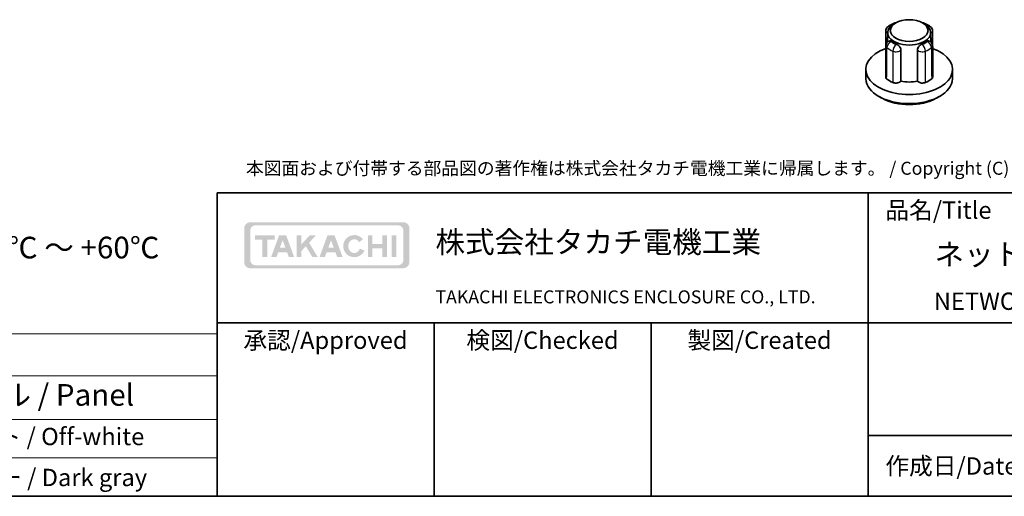
# Model space of a CAD drawing. Units: millimetres. Extents: x 14 to 2401, y 8 to 429.
# Drawn here: x 202 to 315, y 8 to 63 of the extents above; entities that cross this region are included whole.
import ezdxf
from ezdxf.enums import TextEntityAlignment as Align

# ---------------------------------------------------------------- set-up
doc = ezdxf.new("R2010")
doc.units = ezdxf.units.MM
for name, color, linetype, lineweight in [('Border (ISO)', 7, 'Continuous', 35), ('Hatch (ISO)', 1, 'Continuous', 18), ('Symbol (ISO)', 7, 'Continuous', 18), ('Title (ISO)', 7, 'Continuous', 35), ('Visible (ISO)', 7, 'Continuous', 35), ('Visible Narrow (ISO)', 7, 'Continuous', 25)]:
    doc.layers.add(name, color=color, linetype=linetype, lineweight=lineweight)
doc.styles.add('Note Text (TK)', font='txt')
doc.styles.add('Note Text (TK2)', font='txt')
doc.styles.add('takachi1', font='txt', dxfattribs={"height": 2.5})
doc.styles.add('文字スタイル67', font='arial.ttf')

# ---------------------------------------------------------------- blocks, each defined once
blk = doc.blocks.new('図面枠 tk図枠')
at = {"layer": 'Border (ISO)'}
blk.add_line((14.50000000000001, 8.000000000000007), (405.4999999999999, 8.000000000000007), dxfattribs=at)
blk = doc.blocks.new('表題欄 tk表題欄')
at = {"layer": 'Hatch (ISO)'}
h = blk.add_hatch(color=256, dxfattribs=at)
edge = h.paths.add_edge_path(flags=0)
edge.add_arc((95.57537688673352, 236.2990653650367), 0.5958259999999996, 269.9999999999897, 360)
edge.add_line((96.17120288673351, 236.2990653650368), (96.17120288673348, 239.7107813650365))
edge.add_arc((95.5753768867335, 239.7107813650366), 0.5958259999999996, 0, 90.0000000000068)
edge.add_line((95.57537688673342, 240.3066073650366), (79.13710888673356, 240.3066073650366))
edge.add_arc((79.13710888673353, 239.7107813650366), 0.5958259999999996, 89.99999999999744, 180)
edge.add_line((78.54128288673353, 239.7107813650365), (78.54128288673331, 236.2990653650368))
edge.add_arc((79.13710888673332, 236.2990653650365), 0.5958259999999996, 180, 270.0000000000231)
edge.add_line((79.13710888673356, 235.7032393650365), (95.57537688673342, 235.7032393650367))
edge = h.paths.add_edge_path()
edge.add_line((77.83935088673357, 239.9556413650366), (77.83935088673357, 236.0542053650368))
edge.add_arc((78.54128288673346, 236.0542053650367), 0.7019319999998935, 180, 270.0000000000087)
edge.add_line((78.54128288673357, 235.3522733650368), (96.17120288673352, 235.3522733650368))
edge.add_arc((96.17120288673351, 236.0542053650367), 0.7019319999998921, 270, 360)
edge.add_line((96.8731348867334, 236.0542053650368), (96.87313488673352, 239.9556413650366))
edge.add_arc((96.1712028867336, 239.9556413650367), 0.7019319999998921, 0, 90.00000000000873)
edge.add_line((96.17120288673348, 240.6575733650367), (78.54128288673357, 240.6575733650366))
edge.add_arc((78.54128288673357, 239.9556413650366), 0.7019319999999984, 90, 180)
for points in [[(79.07181288673355, 239.1476033650369), (79.07181288673355, 238.6578833650367), (79.92066088673353, 238.6578833650367), (79.92066088673353, 236.6581933650368), (80.50832488673353, 236.6581933650368), (80.50832488673353, 238.6578833650367), (81.35717288673355, 238.6578833650367), (81.35717288673355, 239.1476033650369)], [(85.68407849525303, 236.6581933650368), (84.9434673993943, 237.8918698287545), (84.41792288673358, 237.3246628822781), (84.41792288673358, 236.6581933650368), (83.89555488673355, 236.6581933650368), (83.89555488673355, 239.1476033650369), (84.41792288673358, 239.1476033650369), (84.41792288673358, 238.0993979968839), (85.38913556809511, 239.1476033650369), (86.10696490847272, 239.1476033650369), (85.31925422435492, 238.2974470774499), (86.30334488673353, 236.6581933650368)], [(92.09142939614459, 239.1476033650369), (92.09142939614459, 236.6581933650368), (92.60971639614465, 236.6581933650368), (92.60971639614465, 237.6580383650368), (93.76872039614462, 237.6580383650368), (93.76872039614462, 236.6581933650368), (94.28700739614459, 236.6581933650368), (94.28700739614459, 239.1476033650369), (93.76872039614462, 239.1476033650369), (93.76872039614462, 238.1477583650367), (92.60971639614465, 238.1477583650367), (92.60971639614465, 239.1476033650369)], [(94.84202339614467, 239.1476033650369), (94.84202339614467, 236.6581933650368), (95.36439139614473, 236.6581933650368), (95.36439139614473, 239.1476033650369)]]:
    blk.add_hatch(color=256, dxfattribs=at).paths.add_polyline_path(points)
h = blk.add_hatch(color=256, dxfattribs=at)
h.paths.add_polyline_path([(82.59020695886475, 237.7110913650368), (81.95242681460243, 237.7110913650368), (82.27131688673356, 238.5794973650367)], flags=0)
h.paths.add_polyline_path([(82.77903014574996, 237.1968853650368), (81.76360362771717, 237.1968853650368), (81.56578886050404, 236.6581933650368), (80.94907288673355, 236.6581933650368), (81.86321688673357, 239.1476033650369), (82.67941688673353, 239.1476033650369), (83.59356088673351, 236.6581933650368), (82.97684491296302, 236.6581933650368)])
h = blk.add_hatch(color=256, dxfattribs=at)
h.paths.add_polyline_path([(87.52707281460246, 237.7110913650368), (88.16485295886469, 237.7110913650368), (87.84596288673359, 238.5794973650367)], flags=0)
h.paths.add_polyline_path([(87.14043486050403, 236.6581933650368), (87.3382496277172, 237.1968853650368), (88.35367614574989, 237.1968853650368), (88.551490912963, 236.6581933650368), (89.16820688673343, 236.6581933650368), (88.25406288673352, 239.1476033650369), (87.43786288673356, 239.1476033650369), (86.52371888673358, 236.6581933650368)])
h = blk.add_hatch(color=256, dxfattribs=at)
edge = h.paths.add_edge_path()
edge.add_arc((90.52309888673334, 237.9028983650369), 1.273272000000011, 38.55054079078439, 336.5820184016556)
edge.add_line((91.69149139614446, 237.3968543650369), (91.17255542714857, 237.6216113977801))
edge.add_ellipse((90.52309888673352, 237.9028983650369), major_axis=(0, -0.7998759999999119), ratio=0.8673469387756529, start_angle=128.5505407907963, end_angle=426.582018401653, ccw=False)
edge.add_line((91.09381514418376, 238.3576891122095), (91.51887237036831, 238.6964075050431))
at = {"layer": 'Title (ISO)'}
for p, q in [((74.70882392282105, 244.052739026017), (255.7088239228211, 244.052739026017)), ((74.70882392282105, 209.052739026017), (74.70882392282105, 244.052739026017)), ((149.7088239228211, 244.052739026017), (149.7088239228211, 209.052739026017)), ((74.70882392282105, 229.052739026017), (230.7088239228211, 229.052739026017)), ((99.70882392282108, 229.052739026017), (99.70882392282108, 209.052739026017)), ((124.708823922821, 229.052739026017), (124.708823922821, 209.052739026017)), ((149.7088239228211, 216.052739026017), (230.7088239228211, 216.052739026017)), ((255.7088239228211, 209.052739026017), (74.70882392282105, 209.052739026017))]:
    blk.add_line(p, q, dxfattribs=at)
at = {"layer": 'Title (ISO)', "color": 1, "char_height": 2.000000029802322, "line_spacing_factor": 1.5, "style": 'Note Text (TK)'}
for s, insert, attachment_point in [('\\fＭＳ Ｐゴシック|b0|i0;\\H2.0000;品名/Title', (151.708823922821, 242.052739026017), 4), ('\\fＭＳ Ｐゴシック|b0|i0;\\H2.0000;承認/Approved', (87.20882392282108, 227.052739026017), 5), ('\\fＭＳ Ｐゴシック|b0|i0;\\H2.0000;検図/Checked', (112.208823922821, 227.052739026017), 5), ('\\fＭＳ Ｐゴシック|b0|i0;\\H2.0000;製図/Created', (137.2088239228211, 227.052739026017), 5), ('\\fＭＳ Ｐゴシック|b0|i0;\\H2.0000;作成日/Date', (151.708823922821, 212.552739026017), 4)]:
    blk.add_mtext(s, dxfattribs=dict(at, insert=insert, attachment_point=attachment_point))
at = {"layer": 'Title (ISO)', "color": 7, "attachment_point": 4, "line_spacing_factor": 1.5, "style": 'Note Text (TK)'}
for s, insert, char_height in [('株式会社タカチ電機工業', (99.87313488673345, 238.052739026017), 2.5), ('\\fArial|b0|i0;\\H1.4986;TAKACHI ELECTRONICS ENCLOSURE CO., LTD.', (99.87313488673342, 232.052739026017), 1.49859994649887)]:
    blk.add_mtext(s, dxfattribs=dict(at, insert=insert, char_height=char_height))
at = {"layer": 'Title (ISO)', "color": 7}
for tag, p, height, style in [('<品名>_001', (157.3679148268321, 235.7033071691007), 2.5, 'Note Text (TK)'), ('<Title>_001', (157.2831758934115, 230.5513747487906), 2.000000029802322, '文字スタイル67'), ('<尺度>_001', (241.3196193166189, 222.302739026017), 2.5, 'Note Text (TK)'), ('<ページ_No.>_001', (238.0980284456275, 213.302739026017), 2.5, 'Note Text (TK)'), ('<総ページ数>_001', (246.7997329866371, 213.302739026017), 2.5, 'Note Text (TK)'), ('作成日_001', (175.5468918326507, 211.2601253517655), 2.5, 'Note Text (TK)')]:
    blk.add_attdef(tag, p, '', height=height, dxfattribs=dict(at, style=style))
at = {"layer": 'Title (ISO)', "color": 7, "style": 'Note Text (TK)'}
blk.add_attdef('<承認>', text='', height=2.5, dxfattribs=at).set_placement((87.20882392282108, 217.052739026017), align=Align.MIDDLE_CENTER)
blk = doc.blocks.new('色仕様（型番末尾□） _ Color Type（End of product number □）')
at = {"layer": 'Symbol (ISO)'}
for p, q in [((224.5, 26.74736851751805), (59.49999999999995, 26.74736851751805)), ((224.5, 26.74736851751805), (224.5, 21.90643271058798)), ((224.5, 21.90643271058798), (59.49999999999995, 21.90643271058798)), ((224.5, 21.90643271058798), (224.5, 16.86549690365791)), ((224.5, 16.86549690365791), (59.49999999999995, 16.86549690365791)), ((224.5, 16.86549690365791), (224.5, 8.000000000000005)), ((224.5, 12.43274845182896), (59.49999999999995, 12.43274845182896)), ((224.5, 8.000000000000005), (59.49999999999995, 8.000000000000005))]:
    blk.add_line(p, q, dxfattribs=at)
at = {"layer": 'Symbol (ISO)', "color": 7, "attachment_point": 7}
for s, insert, char_height, style in [('パネル / Panel', (192.8366554892989, 17.66812850907445), 2.5, 'Note Text (TK)'), ('オフホワイト / Off-white', (185.5768001977529, 13.27485366165638), 2.000000029802322, 'Note Text (TK2)'), ('ダークグレー / Dark gray', (185.6408003625469, 8.549707584083084), 2.000000029802322, 'Note Text (TK2)')]:
    blk.add_mtext(s, dxfattribs=dict(at, insert=insert, char_height=char_height, style=style))

msp = doc.modelspace()

# ---------------------------------------------------------------- linework, layer by layer
at = {"layer": 'Visible (ISO)'}
for p, q in [((302.7124714701424, 62.60363114248365), (302.5003540979043, 62.48244761119125)), ((305.7668098733933, 62.60363114248365), (305.9789272456315, 62.48244761119125)), ((301.5538996268128, 61.69185428748092), (301.5320039587833, 58.10206463211625)), ((301.7668850269338, 61.47292858902627), (301.7599612885429, 60.39326252068453)), ((306.7123963166019, 61.47292858902628), (306.7193200549929, 60.39326252068454)), ((306.9253817167231, 61.6918542874809), (306.9472773847526, 58.10206463211625)), ((302.0539510434107, 60.53370964209944), (302.0143357688366, 60.52423579529655)), ((306.4253303001251, 60.53370964209945), (306.4649455746992, 60.52423579529656)), ((301.5538995619311, 59.94434042647504), (301.5320039371887, 56.34408535401388)), ((303.2917485647965, 59.4932257339438), (303.2829320908552, 55.88835196342954)), ((305.1963492526806, 55.88835196342954), (305.1875327787393, 59.49322573394379)), ((306.9253817816048, 59.94434042647506), (306.9472774063471, 56.3440853540139)), ((299.2627127204593, 56.12488117964463), (299.2400215353882, 57.18622720333058)), ((309.2165686230765, 56.12488117964463), (309.2392598081476, 57.18622720333058)), ((303.2829320908552, 55.88835196342954), (303.2715228912933, 55.87244928655792)), ((305.2077584522424, 55.87244928655792), (305.1963492526806, 55.88835196342954)), ((301.1365093390228, 53.89575185356767), (300.7832329270513, 54.09259454343114)), ((307.342772004513, 53.89575185356767), (307.6960484164845, 54.09259454343115))]:
    msp.add_line(p, q, dxfattribs=at)
for centre, start, end in [((302.7262584979494, 62.01865176211613), 88.78557235995117, 112.7295111019442), ((305.7530228455864, 62.01865176211613), 67.2704888980555, 91.21442764004885), ((302.1538884605333, 61.68819376693786), 128.5095304772076, 179.6504438682996), ((306.3253928830025, 61.68819376693786), 0.3495561316983104, 51.49046952279288), ((302.1538884605333, 59.9406905560561), 103.4494755261385, 179.6514608991109), ((306.3253928830025, 59.9406905560561), 0.348539100892198, 76.55052447386497)]:
    msp.add_arc(centre, 0.6000000000000008, start, end, dxfattribs=at)
for centre, major_axis, ratio, start_param, end_param in [((304.2396406717679, 61.46764278393909), (-2.472772593318077, -1.2e-15), 0.5773502691896262, 5.492523523111302, 10.21543974483766), ((304.2396406717679, 61.3043401100536), (2.473819821971488, 1.495e-13), 0.5773502691896262, 3.779274799849501, 4.074706834124425), ((304.2396406717679, 61.3043401100536), (2.473819821971485, 8e-16), 0.5773502691896261, 5.350071126644714, 5.645503160919551), ((304.2396406717679, 57.22185720541498), (5.000000000000005, 1.7e-15), 0.5773502691896261, 2.140801754394177, 7.283976206375208), ((304.2396406717679, 56.1603494720169), (4.977307086347856, 1.8e-15), 0.577350269189626, 3.15393556176582, 6.270842399003557), ((304.2396406717679, 57.22185720541499), (-3.200000000000029, -1.5e-15), 0.577350269189626, 0.6255665097102412, 0.9452298170846349), ((304.2396406717679, 57.22185720541498), (-2.500000000000003, -1e-15), 0.577350269189626, 1.178097245096164, 1.963495408493614), ((304.2396406717679, 57.22185720541499), (-3.200000000000029, 1.896e-13), 0.5773502691896261, 2.196362836505386, 2.516026143879875), ((304.2396406717679, 55.75216335974507), (4.468580883129213, 2.681e-13), 0.5773502691896261, 3.94475695828666, 5.480021002482252)]:
    msp.add_ellipse(centre, major_axis=major_axis, ratio=ratio, start_param=start_param, end_param=end_param, dxfattribs=at)
msp.add_ellipse((304.2396406717679, 61.71258840051748), major_axis=(-2.171201804168651, 1.289e-13), ratio=0.5773502691896261, dxfattribs=at)
for points, knots in [([(301.7803015771359, 62.15769652577261), (301.8222444192854, 62.19107076135395), (301.8654707661769, 62.22325283719517), (301.9542964338234, 62.28529167077042), (301.9998960579414, 62.31514853856437), (302.0932949009546, 62.37258609573934), (302.1410943570697, 62.40016680458084), (302.2387312879818, 62.45308906677924), (302.2885689366525, 62.47843058802403), (302.3901263331088, 62.52689971090941), (302.4418462009288, 62.5500272550036), (302.494429802537, 62.5720552821477)], [2.983883404434395, 2.983883404434395, 2.983883404434395, 2.983883404434395, 3.046967104096554, 3.046967104096554, 3.110050803758713, 3.110050803758713, 3.173134503420872, 3.173134503420872, 3.236218203083031, 3.236218203083031, 3.29930190274519, 3.29930190274519, 3.29930190274519, 3.29930190274519]), ([(305.9848515409989, 62.5720552821477), (306.037435142607, 62.5500272550036), (306.0891550104269, 62.52689971090941), (306.1907124068833, 62.47843058802403), (306.240550055554, 62.45308906677924), (306.3381869864662, 62.40016680458084), (306.3859864425812, 62.37258609573934), (306.4793852855944, 62.31514853856437), (306.5249849097123, 62.28529167077042), (306.6138105773589, 62.22325283719517), (306.6570369242504, 62.19107076135395), (306.6989797663999, 62.15769652577261)], [4.554679731229292, 4.554679731229292, 4.554679731229292, 4.554679731229292, 4.617763430891451, 4.617763430891451, 4.68084713055361, 4.68084713055361, 4.743930830215769, 4.743930830215769, 4.807014529877928, 4.807014529877928, 4.870098229540087, 4.870098229540087, 4.870098229540087, 4.870098229540087]), ([(302.0540099056428, 60.53357866438772), (302.0735629072524, 60.53816638335267), (302.0963655012661, 60.53678642696834), (302.1607686038576, 60.51681176217477), (302.2061387884328, 60.48971389922657), (302.2516700121534, 60.45428954082503), (302.2518256414938, 60.45416836219406), (302.2519813390774, 60.45404703509293)], [0.2378759237458145, 0.2378759237458145, 0.2378759237458145, 0.2378759237458145, 0.2529139280485651, 0.2529139280485651, 0.2757891598280425, 0.2757891598280425, 0.2758675827085153, 0.2758675827085153, 0.2758675827085153, 0.2758675827085153]), ([(302.7668899016949, 60.15676443785769), (302.7671000217588, 60.15667456004158), (302.7673101244403, 60.15658458319132), (302.828800065298, 60.13022024341453), (302.8964850395166, 60.09204567999976), (303.024533974266, 59.99735086072651), (303.0847814645576, 59.94070812139303), (303.1804437638327, 59.82529743956778), (303.2223443432859, 59.75910170298037), (303.2781090295691, 59.623960957654), (303.2918994364544, 59.55491403311243), (303.2917485647965, 59.49322573394379)], [-0.0910064301227832, -0.0910064301227832, -0.0910064301227832, -0.0910064301227832, -0.0909280072424151, -0.0909280072424151, -0.0680527754629378, -0.0680527754629378, -0.0451775436834605, -0.0451775436834605, -0.0225887718417303, -0.0225887718417303, 0, 0, 0, 0]), ([(305.1875327787393, 59.49322573394379), (305.1873819070814, 59.55491403311243), (305.2011723139667, 59.623960957654), (305.2569370002499, 59.75910170298037), (305.2988375797031, 59.82529743956778), (305.3944998789782, 59.94070812139303), (305.4547473692698, 59.99735086072651), (305.5827963040191, 60.09204567999976), (305.6504812782378, 60.13022024341453), (305.7119712190959, 60.15658458319144), (305.7121813217776, 60.15667456004186), (305.7123914418418, 60.15676443785818)], [0.1848611525856274, 0.1848611525856274, 0.1848611525856274, 0.1848611525856274, 0.2074499244273577, 0.2074499244273577, 0.2300386962690879, 0.2300386962690879, 0.2529139280485651, 0.2529139280485651, 0.2757891598280425, 0.2757891598280425, 0.2758675827085153, 0.2758675827085153, 0.2758675827085153, 0.2758675827085153]), ([(306.2273000044591, 60.45404703509331), (306.2274557020424, 60.45416836219435), (306.2276113313826, 60.45428954082519), (306.2731425551029, 60.48971389922657), (306.3185127396782, 60.51681176217477), (306.3829158422697, 60.53678642696834), (306.4057184362834, 60.53816638335267), (306.425271437893, 60.53357866438772)], [-0.0910064301227832, -0.0910064301227832, -0.0910064301227832, -0.0910064301227832, -0.0909280072424151, -0.0909280072424151, -0.0680527754629378, -0.0680527754629378, -0.053014771160187, -0.053014771160187, -0.053014771160187, -0.053014771160187]), ([(301.5422981971202, 58.03694116780253), (301.5358265773639, 58.05684752358875), (301.5323760026704, 58.07708966682064), (301.5320029851295, 58.09898002767287), (301.5319945552584, 58.1005225354682), (301.5320039590974, 58.10206463211561)], [0.0597438480316896, 0.0597438480316896, 0.0597438480316896, 0.0597438480316896, 0.0703172589038433, 0.0703172589038433, 0.0711189694798681, 0.0711189694798681, 0.0711189694798681, 0.0711189694798681]), ([(306.947277156533, 58.10206463165205), (306.9473874367327, 58.08399186932025), (306.9450482046815, 58.06590099152896), (306.9392614452588, 58.04427379692372), (306.9381731282228, 58.04060073661986), (306.9369833840875, 58.03694114204659)], [0.0374432209406389, 0.0374432209406389, 0.0374432209406389, 0.0374432209406389, 0.0468767589224961, 0.0468767589224961, 0.0488143403354475, 0.0488143403354475, 0.0488143403354475, 0.0488143403354475]), ([(301.6456197882355, 56.14002917598241), (301.599871480868, 56.17659446531027), (301.566930913594, 56.21796914473318), (301.5373998343222, 56.2888216281396), (301.5318362037234, 56.31644107408135), (301.5320041546196, 56.34408535357356)], [0, 0, 0, 0, 0.0234383700373769, 0.0234383700373769, 0.0378669744954395, 0.0378669744954395, 0.0378669744954395, 0.0378669744954395]), ([(303.2715228912933, 55.87244928655792), (303.2416234276878, 55.83077401339107), (303.1979107338103, 55.79286888621044), (303.0877801920334, 55.72886646495035), (303.0224153626258, 55.70338094801226), (302.8784455079241, 55.66831058422595), (302.8012171147456, 55.65906079643067), (302.6594217333197, 55.65825538615818), (302.5960561498811, 55.66374759368899), (302.474697669129, 55.68602686809254), (302.4174748548456, 55.70267255794404), (302.3658595597386, 55.72419855002404)], [0, 0, 0, 0, 0.023439319090043, 0.023439319090043, 0.0468784633367438, 0.0468784633367438, 0.0703172589038431, 0.0703172589038431, 0.0894191581806922, 0.0894191581806922, 0.1085210517044969, 0.1085210517044969, 0.1085210517044969, 0.1085210517044969]), ([(306.1134217837972, 55.72419855002404), (306.0500888448879, 55.69778575245045), (305.9784257979806, 55.67876750706755), (305.8265065947442, 55.65766103430426), (305.7477029838359, 55.65577462533266), (305.5932778894168, 55.66954773039079), (305.5191329065304, 55.68507576095374), (305.3977019385822, 55.72735703440923), (305.3487554870415, 55.75123394550835), (305.2657041434216, 55.80697441267808), (305.2321262328234, 55.83848433235082), (305.2077584522424, 55.87244928655792)], [0, 0, 0, 0, 0.023438370037377, 0.023438370037377, 0.0468767589224961, 0.0468767589224961, 0.0703154207042822, 0.0703154207042822, 0.0894181803608737, 0.0894181803608737, 0.1085209945408119, 0.1085209945408119, 0.1085209945408119, 0.1085209945408119]), ([(306.9472774063113, 56.34408535401381), (306.9474964225888, 56.30806359617007), (306.9379821607796, 56.27223687190475), (306.8997768478161, 56.2028668877371), (306.8709456672662, 56.1698292805068), (306.8336615553003, 56.14002917598241)], [0.0706969543477662, 0.0706969543477662, 0.0706969543477662, 0.0706969543477662, 0.0894191581806934, 0.0894191581806934, 0.1085210517044983, 0.1085210517044983, 0.1085210517044983, 0.1085210517044983])]:
    msp.add_open_spline(points, degree=3, knots=knots, dxfattribs=at)
at = {"layer": 'Visible Narrow (ISO)'}
for p, q in [((302.1538884605333, 60.43058850461273), (302.2519813296606, 60.45404705247233)), ((302.766889894714, 60.1567644538307), (302.7262584979494, 60.10013050943445)), ((305.7530228455864, 60.10013050943445), (305.7123914488218, 60.15676445383069)), ((306.2273000138752, 60.45404705247233), (306.3253928830025, 60.43058850461273)), ((303.2805862174562, 59.4776671312636), (303.2917485647965, 59.4932257339438)), ((305.1875327787393, 59.49322573394379), (305.1986951260796, 59.47766713126359))]:
    msp.add_line(p, q, dxfattribs=at)
for centre, major_axis, ratio, start_param, end_param in [((302.7262584979494, 62.01865176211612), (-0.231828695412494, 0.5534035200315993), 0.4795086545052421, 5.812290180392143, 6.283185307179531), ((305.7530228455864, 62.01865176211613), (0.2318286954124862, 0.5534035200315711), 0.4795086545052422, 3.03e-14, 0.4708951267874523), ((302.1538884605333, 61.68819376693789), (-0.599988833720559, 0.0036605205430171), 0.5790241619284058, 0, 0.8726091745602123), ((302.1538884605333, 61.68819376693786), (-0.3735868833973694, 0.4695027588347451), 0.6608616473372004, 5.493931758945317, 6.28318530717958), ((306.3253928830025, 61.68819376693786), (0.3735868833973744, 0.4695027588347521), 0.6608616473372004, 0, 0.7892535482342664), ((306.3253928830025, 61.68819376693786), (0.599988833720558, 0.0036605205430336), 0.5790241619283866, 5.410576132619336, 6.283185307179548), ((302.1538884605333, 59.9406905560561), (-0.3735868833973416, -0.4695027588347773), 0.660861647337201, 4.019305429141256, 5.584865768180195), ((302.1538884605333, 59.9406905560561), (-0.1395526916966842, 0.583545239240466), 0.3124597141037824, 5.629921726320869, 6.283185307179517), ((304.2396406717679, 61.3043401100536), (-2.576953218570616, -1.1e-15), 0.577350269189626, 0.6276889142420555, 0.9431074125528535), ((304.2396406717679, 61.3043401100536), (-2.576953218570619, 1.528e-13), 0.5773502691896262, 2.198485241037186, 2.513903739348064), ((306.3253928830025, 59.9406905560561), (0.1395526916966839, 0.5835452392404581), 0.3124597141037829, 5.73e-14, 0.6532635808588712), ((306.3253928830025, 59.94069055605608), (-0.3735868833974028, 0.4695027588347235), 0.6608616473372009, 3.839912192588798, 5.405472531627729), ((302.1538884605333, 59.9406905560561), (-0.5999888986022391, 0.0036498704189362), 0.5756596408630892, 0, 0.6311926123354042), ((304.2396406717679, 60.8170072494367), (3.176944993919094, 1.91e-13), 0.5773502691896262, 3.769281567831514, 4.084700066142396), ((302.7262584979494, 59.61023256087782), (0.2318286954125165, 0.5534035200315709), 0.4795086545052427, 0.7180550093801843, 2.283615348419068), ((302.7262584979494, 59.61023256087784), (0.5999981030708459, -0.0015087449711517), 0.5732805652023889, 4.086150032680741, 5.891932910206734), ((302.7262584979494, 59.61023256087782), (-0.4875119520412755, 0.3497600557766795), 0.754344479484571, 3.637651514740383, 5.20844784153538), ((305.7530228455864, 59.61023256087782), (-0.4875119520412213, -0.3497600557767551), 0.7543444794845713, 4.216330119233825, 5.78712644602867), ((305.7530228455864, 59.61023256087783), (-0.5999981030708456, -0.0015087449711005), 0.5732805652023765, 0.391252396973174, 2.19703527449902), ((305.7530228455864, 59.61023256087782), (0.2318286954124626, -0.5534035200315977), 0.4795086545052411, 0.857977305171393, 2.423537644210441), ((304.2396406717679, 60.8170072494367), (3.176944993919094, 1.2e-15), 0.5773502691896262, 5.34007789462673, 5.65549639293753), ((306.3253928830025, 59.94069055605613), (0.5999888986022434, 0.0036498704189362), 0.5756596408630736, 5.651992694843979, 6.283185307179376)]:
    msp.add_ellipse(centre, major_axis=major_axis, ratio=ratio, start_param=start_param, end_param=end_param, dxfattribs=at)
for points, knots in [([(301.6456197882355, 56.14002917598241), (301.6467387202568, 56.31802145187733), (301.6478577496118, 56.49601370095958), (301.6511186924425, 57.01465224489759), (301.6532608662422, 57.35529846810648), (301.6554034011925, 57.69594459209258), (301.6575459361428, 58.03659071607869), (301.6596888322435, 58.37723674084202), (301.6639753529355, 59.05852859057429), (301.6661189775267, 59.39917441554323), (301.6682629694932, 59.73982013993463)], [-0.4403205363496613, -0.4403205363496613, -0.4403205363496613, -0.4403205363496613, -0.375005431989611, -0.375005431989611, -0.2500036213264074, -0.2500036213264074, -0.2500036213264074, -0.1250018106632037, -0.1250018106632037, 0, 0, 0, 0]), ([(302.3738978688521, 59.33242164084027), (302.3731378128945, 58.99097690062153), (302.3723775839747, 58.64953237178929), (302.3708567825475, 57.96664373329502), (302.37009621004, 57.62519962363301), (302.3693354668968, 57.28375572177515), (302.3685747237535, 56.94231181991731), (302.3678138099744, 56.60086812586363), (302.3666550506042, 56.08101588573889), (302.3662573282269, 55.90260718987885), (302.3658595597386, 55.72419855002404)], [0, 0, 0, 0, 0.1250018106632045, 0.1250018106632045, 0.2500036213264089, 0.2500036213264089, 0.2500036213264089, 0.3750054319896133, 0.3750054319896133, 0.4403205363496642, 0.4403205363496642, 0.4403205363496642, 0.4403205363496642]), ([(303.2715228912933, 55.87244928655792), (303.2719690792025, 56.04997879900572), (303.2724152835381, 56.22750833416088), (303.2737196213443, 56.7464408858957), (303.2745777993211, 57.08784396399929), (303.275436038789, 57.42924712710581), (303.2762942782569, 57.77065029021231), (303.2771525792158, 58.11205353832175), (303.2788693051062, 58.79486020591549), (303.2797277300377, 59.13626362539982), (303.2805862174562, 59.47766713126362)], [-0.4400063739710858, -0.4400063739710858, -0.4400063739710858, -0.4400063739710858, -0.3750054319896133, -0.3750054319896133, -0.2500036213264089, -0.2500036213264089, -0.2500036213264089, -0.1250018106632045, -0.1250018106632045, 0, 0, 0, 0]), ([(305.1986951260796, 59.47766713126359), (305.1995536134981, 59.13626362539979), (305.2004120384296, 58.79486020591547), (305.20212876432, 58.11205353832172), (305.2029870652789, 57.77065029021231), (305.2038453047468, 57.42924712710579), (305.2047035442147, 57.08784396399928), (305.2055617221915, 56.74644088589568), (305.2068660599977, 56.22750833416086), (305.2073122643333, 56.04997879900571), (305.2077584522424, 55.87244928655792)], [0, 0, 0, 0, 0.1250018106632037, 0.1250018106632037, 0.2500036213264074, 0.2500036213264074, 0.2500036213264074, 0.375005431989611, 0.375005431989611, 0.4400063739710828, 0.4400063739710828, 0.4400063739710828, 0.4400063739710828]), ([(306.1134217837972, 55.72419855002404), (306.113024015309, 55.90260718987885), (306.1126262929316, 56.08101588573889), (306.1114675335613, 56.60086812586361), (306.1107066197823, 56.94231181991729), (306.109945876639, 57.28375572177515), (306.1091851334958, 57.62519962363299), (306.1084245609883, 57.966643733295), (306.1069037595611, 58.64953237178927), (306.1061435306414, 58.99097690062152), (306.1053834746837, 59.33242164084024)], [-0.4403205363496613, -0.4403205363496613, -0.4403205363496613, -0.4403205363496613, -0.375005431989611, -0.375005431989611, -0.2500036213264074, -0.2500036213264074, -0.2500036213264074, -0.1250018106632037, -0.1250018106632037, 0, 0, 0, 0]), ([(306.8110183740425, 59.73982013993465), (306.8131623660091, 59.39917441554325), (306.8153059906003, 59.05852859057431), (306.8195925112922, 58.37723674084204), (306.821735407393, 58.03659071607871), (306.8238779423432, 57.6959445920926), (306.8260204772935, 57.35529846810649), (306.8281626510933, 57.01465224489759), (306.831423593924, 56.49601370095958), (306.8325426232791, 56.31802145187733), (306.8336615553003, 56.14002917598241)], [0, 0, 0, 0, 0.1250018106632045, 0.1250018106632045, 0.250003621326409, 0.250003621326409, 0.250003621326409, 0.3750054319896134, 0.3750054319896134, 0.4403205363496645, 0.4403205363496645, 0.4403205363496645, 0.4403205363496645])]:
    msp.add_open_spline(points, degree=3, knots=knots, dxfattribs=at)

# ---------------------------------------------------------------- block references
msp.add_blockref('図面枠 tk図枠', (0, 0))
ref = msp.add_blockref('表題欄 tk表題欄', (149.7911760771789, -201.0527390260171))
ref.add_attrib('<品名>_001', 'ネットワークケース', (307.1590909040109, 34.65056814308365), dxfattribs={"layer": 'Title (ISO)', "color": 7, "height": 2.5, "style": 'Note Text (TK)'})
ref.add_attrib('<Title>_001', 'NETWORK PLASTIC BOX', (307.0743519705904, 29.49863572277356), dxfattribs={"layer": 'Title (ISO)', "color": 7, "height": 2.000000029802322, "style": '文字スタイル67'})
at = {"layer": 'Symbol (ISO)'}
msp.add_blockref('色仕様（型番末尾□） _ Color Type（End of product number □）', (0, 0), dxfattribs=at)

# ---------------------------------------------------------------- texts
at = {"insert": (227.8316208033775, 46.58162073419179), "char_height": 1.5, "attachment_point": 1, "style": 'takachi1'}
msp.add_mtext_dynamic_manual_height_columns('{\\fMeiryo UI|b0|i0|c128|p50;本図面および付帯する部品図の著作権は株式会社タカチ電機工業に帰属します。 / Copyright (C)  TAKACHI ELECTRONICS ENCLOSURE CO., LTD. All Rights Reserved.}', width=189.6683791966225, gutter_width=12.5, heights=[0], dxfattribs=at)
at = {"layer": 'Symbol (ISO)', "color": 7, "insert": (130.2666451403756, 38.56744219883344), "char_height": 2.5, "width": 90.9064292907715, "attachment_point": 4, "line_spacing_factor": 1.058181881904602, "style": 'Note Text (TK)'}
msp.add_mtext('{■テクニカルデータ / Technical Date■\\P使用温度範囲 / Operating temperature ： -10℃ ～ +60℃}', dxfattribs=at)

doc.saveas('drawing.dxf')
